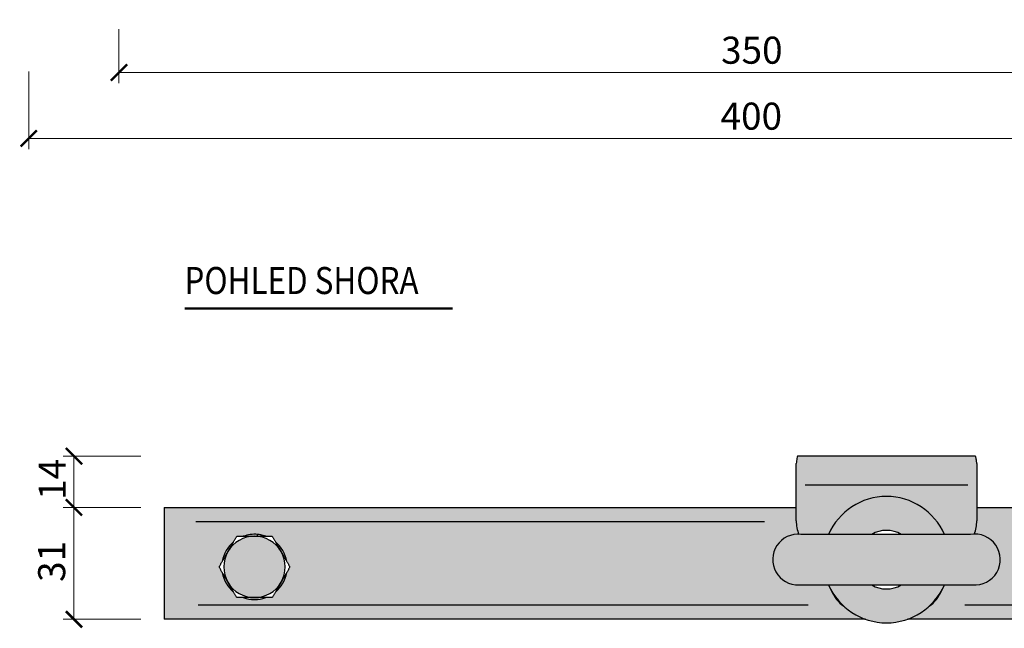
# Model space of a CAD drawing. Units: millimetres. Extents: x -25657 to -5903, y -19765 to -657.
# Drawn here: x -9387 to -9114, y -2801 to -2633 of the extents above; entities that cross this region are included whole.
import ezdxf

# ---------------------------------------------------------------- set-up
doc = ezdxf.new("R2010")
doc.units = ezdxf.units.MM
doc.header["$PDMODE"] = 3
doc.layers.add('TOPWET_DETIAL', color=7, linetype='Continuous', lineweight=13, true_color=0xfdb63a)
for name, color, linetype, lineweight in [('TOPWET_KOTY', 30, 'Continuous', 13), ('TOPWET_LANGUAGE_CZ', 140, 'Continuous', 13), ('TOPWET_PRVEK', 141, 'Continuous', 13), ('TOPWET_PRVEK_TLUSTOU', 142, 'Continuous', 30)]:
    doc.layers.add(name, color=color, linetype=linetype, lineweight=lineweight)
doc.styles.get("Standard").update_dxf_attribs({"font": 'simplex.shx', "width": 0.8})
doc.dimstyles.new('PŘESNÉ ISO-TW 1-3', dxfattribs={"dimscale": 3, "dimtxt": 2.5, "dimasz": 1.5, "dimexe": 1, "dimexo": 0, "dimgap": 0.75, "dimtad": 1, "dimdec": 4, "dimtxsty": 'Standard', "dimblk": 'ARCHTICK', "dimcen": 0.5, "dimclrd": 256, "dimclre": 256, "dimclrt": 256, "dimadec": 0, "dimazin": 0, "dimtfac": 1, "dimtdec": 4, "dimtmove": 1, "dimatfit": 3, "dimldrblk": 'DOT', "dimfxl": 1, "dimtzin": 0, "dimlwd": -1, "dimlwe": -1, "dimarcsym": 0})

# ---------------------------------------------------------------- blocks, each defined once
blk = doc.blocks.new('_ArchTick')
at = {"color": 0, "linetype": 'ByBlock', "const_width": 0.15}
blk.add_lwpolyline([(-0.5, -0.5), (0.5, 0.5)], dxfattribs=at)
blk = doc.blocks.new('*D217')
at = {"layer": 'Defpoints', "color": 0, "transparency": 16777216}
for p in [(-9359.21, -2635.44), (-9009.21, -2635.44), (-9009.21, -2647.43)]:
    blk.add_point(p, dxfattribs=at)
at = {"layer": 'TOPWET_KOTY', "transparency": 16777216}
for p, q in [((-9359.21, -2635.44), (-9359.21, -2650.43)), ((-9009.21, -2635.44), (-9009.21, -2650.43)), ((-9359.21, -2647.43), (-9009.21, -2647.43))]:
    blk.add_line(p, q, dxfattribs=at)
at = {"layer": 'TOPWET_KOTY', "transparency": 16777216, "xscale": 4.5, "yscale": 4.5, "zscale": 4.5, "rotation": 180}
blk.add_blockref('_ArchTick', (-9359.21, -2647.43), dxfattribs=at)
at = {"layer": 'TOPWET_KOTY', "transparency": 16777216, "xscale": 4.5, "yscale": 4.5, "zscale": 4.5}
blk.add_blockref('_ArchTick', (-9009.21, -2647.43), dxfattribs=at)
at = {"layer": 'TOPWET_KOTY', "transparency": 16777216, "insert": (-9192.48, -2637.51), "char_height": 7.5, "attachment_point": 1}
blk.add_mtext('350', dxfattribs=at)
blk = doc.blocks.new('_Dot')
at = {"color": 0, "linetype": 'ByBlock', "lineweight": -2}
blk.add_line((-0.5, 0), (-1, 0), dxfattribs=at)
at = {"color": 0, "linetype": 'ByBlock', "const_width": 0.5}
blk.add_lwpolyline([(-0.25, 0, 1), (0.25, 0, 1)], format="xyb", close=True, dxfattribs=at)
blk = doc.blocks.new('*D218')
at = {"layer": 'Defpoints', "color": 0, "transparency": 16777216}
for p in [(-9384.21, -2647.19), (-8984.21, -2647.19), (-8984.21, -2665.69)]:
    blk.add_point(p, dxfattribs=at)
at = {"layer": 'TOPWET_KOTY', "transparency": 16777216}
for p, q in [((-9384.21, -2647.19), (-9384.21, -2668.69)), ((-8984.21, -2647.19), (-8984.21, -2668.69)), ((-9384.21, -2665.69), (-8984.21, -2665.69))]:
    blk.add_line(p, q, dxfattribs=at)
at = {"layer": 'TOPWET_KOTY', "transparency": 16777216, "xscale": 4.5, "yscale": 4.5, "zscale": 4.5, "rotation": 180}
blk.add_blockref('_ArchTick', (-9384.21, -2665.69), dxfattribs=at)
at = {"layer": 'TOPWET_KOTY', "transparency": 16777216, "xscale": 4.5, "yscale": 4.5, "zscale": 4.5}
blk.add_blockref('_ArchTick', (-8984.21, -2665.69), dxfattribs=at)
at = {"layer": 'TOPWET_KOTY', "transparency": 16777216, "insert": (-9192.63, -2655.78), "char_height": 7.5, "attachment_point": 1}
blk.add_mtext('400', dxfattribs=at)
blk = doc.blocks.new('*D219')
at = {"layer": 'Defpoints', "color": 0, "transparency": 16777216}
for p in [(-9353.17, -2767.86), (-9371.67, -2798.86), (-9353.17, -2798.86)]:
    blk.add_point(p, dxfattribs=at)
at = {"layer": 'TOPWET_KOTY', "transparency": 16777216}
for p, q in [((-9353.17, -2767.86), (-9374.67, -2767.86)), ((-9371.67, -2767.86), (-9371.67, -2798.86)), ((-9353.17, -2798.86), (-9374.67, -2798.86))]:
    blk.add_line(p, q, dxfattribs=at)
at = {"layer": 'TOPWET_KOTY', "transparency": 16777216, "xscale": 4.5, "yscale": 4.5, "zscale": 4.5}
for p, rotation in [((-9371.67, -2767.86), 90), ((-9371.67, -2798.86), 270)]:
    blk.add_blockref('_ArchTick', p, dxfattribs=dict(at, rotation=rotation))
at = {"layer": 'TOPWET_KOTY', "transparency": 16777216, "insert": (-9381.59, -2788.5), "char_height": 7.5, "attachment_point": 1, "rotation": 90}
blk.add_mtext('31', dxfattribs=at)
blk = doc.blocks.new('*D220')
at = {"layer": 'Defpoints', "color": 0, "transparency": 16777216}
for p in [(-9371.67, -2753.69), (-9353.17, -2753.69), (-9353.17, -2767.86)]:
    blk.add_point(p, dxfattribs=at)
at = {"layer": 'TOPWET_KOTY', "transparency": 16777216}
for p, q in [((-9353.17, -2753.69), (-9374.67, -2753.69)), ((-9371.67, -2767.86), (-9371.67, -2753.69)), ((-9353.17, -2767.86), (-9374.67, -2767.86))]:
    blk.add_line(p, q, dxfattribs=at)
at = {"layer": 'TOPWET_KOTY', "transparency": 16777216, "xscale": 4.5, "yscale": 4.5, "zscale": 4.5}
for p, rotation in [((-9371.67, -2753.69), 90), ((-9371.67, -2767.86), 270)]:
    blk.add_blockref('_ArchTick', p, dxfattribs=dict(at, rotation=rotation))
at = {"layer": 'TOPWET_KOTY', "transparency": 16777216, "insert": (-9381.45, -2765.78), "char_height": 7.5, "attachment_point": 1, "rotation": 90}
blk.add_mtext('14', dxfattribs=at)

msp = doc.modelspace()

# ---------------------------------------------------------------- hatches: boundary and pattern name
at = {"layer": 'TOPWET_PRVEK', "ltscale": 40, "true_color": 0x999999}
h = msp.add_hatch(color=253, dxfattribs=at)
h.dxf.hatch_style = 1
edge = h.paths.add_edge_path()
edge.add_spline(control_points=[(-9174.39202, -2587.24276), (-9176.84576, -2585.8261), (-9179.2995, -2587.24276)], knot_values=[0, 0, 0, 0.993170717, 0.993170717, 0.993170717], weights=[1, 1.154700538, 1], degree=2, periodic=0)
edge.add_line((-9179.2995, -2587.24276), (-9179.2995, -2592.74289))
edge.add_spline(control_points=[(-9179.2995, -2592.74289), (-9176.84576, -2594.15955), (-9174.39202, -2592.74289)], knot_values=[0, 0, 0, 0.993170717, 0.993170717, 0.993170717], weights=[1, 1.154700538, 1], degree=2, periodic=0)
edge.add_line((-9174.39202, -2592.74289), (-9174.39202, -2587.24276))
edge = h.paths.add_edge_path()
edge.add_spline(control_points=[(-9179.2995, -2587.24276), (-9184.20697, -2585.8261), (-9189.11445, -2587.24276)], knot_values=[0, 0, 0, 0.993170717, 0.993170717, 0.993170717], weights=[1, 1.154700538, 1], degree=2, periodic=0)
edge.add_line((-9189.11445, -2587.24276), (-9189.11445, -2592.74289))
edge.add_spline(control_points=[(-9189.11445, -2592.74289), (-9184.20697, -2594.15955), (-9179.2995, -2592.74289)], knot_values=[0, 0, 0, 0.993170717, 0.993170717, 0.993170717], weights=[1, 1.154700538, 1], degree=2, periodic=0)
edge.add_line((-9179.2995, -2592.74289), (-9179.2995, -2587.24276))
edge = h.paths.add_edge_path()
edge.add_spline(control_points=[(-9189.11445, -2587.24276), (-9191.56819, -2585.8261), (-9194.02193, -2587.24276)], knot_values=[0, 0, 0, 0.993170717, 0.993170717, 0.993170717], weights=[1, 1.154700538, 1], degree=2, periodic=0)
edge.add_line((-9194.02193, -2587.24276), (-9194.02193, -2592.74289))
edge.add_spline(control_points=[(-9194.02193, -2592.74289), (-9191.56819, -2594.15955), (-9189.11445, -2592.74289)], knot_values=[0, 0, 0, 0.993170717, 0.993170717, 0.993170717], weights=[1, 1.154700538, 1], degree=2, periodic=0)
edge.add_line((-9189.11445, -2592.74289), (-9189.11445, -2587.24276))
edge = h.paths.add_edge_path()
edge.add_spline(control_points=[(-9170.35057, -2508.87811), (-9173.81467, -2506.87811), (-9177.27877, -2508.87811)], knot_values=[0, 0, 0, 1.402123366, 1.402123366, 1.402123366], weights=[1, 1.154700538, 1], degree=2, periodic=0)
edge.add_line((-9177.27877, -2508.87811), (-9177.27877, -2518.69528))
edge.add_spline(control_points=[(-9177.27877, -2518.69528), (-9173.81467, -2520.69528), (-9170.35057, -2518.69528)], knot_values=[0, 0, 0, 1.402123366, 1.402123366, 1.402123366], weights=[1, 1.154700538, 1], degree=2, periodic=0)
edge.add_line((-9170.35057, -2518.69528), (-9170.35057, -2508.87811))
edge = h.paths.add_edge_path()
edge.add_spline(control_points=[(-9177.27877, -2508.87811), (-9184.20697, -2506.87811), (-9191.13518, -2508.87811)], knot_values=[0, 0, 0, 1.402123366, 1.402123366, 1.402123366], weights=[1, 1.154700538, 1], degree=2, periodic=0)
edge.add_line((-9191.13518, -2508.87811), (-9191.13518, -2518.69528))
edge.add_spline(control_points=[(-9191.13518, -2518.69528), (-9184.20697, -2520.69528), (-9177.27877, -2518.69528)], knot_values=[0, 0, 0, 1.402123366, 1.402123366, 1.402123366], weights=[1, 1.154700538, 1], degree=2, periodic=0)
edge.add_line((-9177.27877, -2518.69528), (-9177.27877, -2508.87811))
edge = h.paths.add_edge_path()
edge.add_spline(control_points=[(-9191.13518, -2508.87811), (-9194.59928, -2506.87811), (-9198.06338, -2508.87811)], knot_values=[0, 0, 0, 1.402123366, 1.402123366, 1.402123366], weights=[1, 1.154700538, 1], degree=2, periodic=0)
edge.add_line((-9198.06338, -2508.87811), (-9198.06338, -2518.69528))
edge.add_spline(control_points=[(-9198.06338, -2518.69528), (-9194.59928, -2520.69528), (-9191.13518, -2518.69528)], knot_values=[0, 0, 0, 1.402123366, 1.402123366, 1.402123366], weights=[1, 1.154700538, 1], degree=2, periodic=0)
edge.add_line((-9191.13518, -2518.69528), (-9191.13518, -2508.87811))
edge = h.paths.add_edge_path()
edge.add_spline(control_points=[(-8999.39202, -2592.35191), (-9000.70697, -2591.59272), (-9001.84576, -2591.59272)], knot_values=[0, 0, 0, 0.497853261, 0.497853261, 0.497853261], weights=[1, 1.037954849, 1], degree=2, periodic=0)
edge.add_spline(control_points=[(-9001.84576, -2591.59272), (-9002.98454, -2591.59272), (-9004.2995, -2592.35191)], knot_values=[0.497853261, 0.497853261, 0.497853261, 0.995706522, 0.995706522, 0.995706522], weights=[1, 1.037954849, 1], degree=2, periodic=0)
edge.add_line((-9004.2995, -2592.35191), (-9004.2995, -2597.39272))
edge.add_line((-9004.2995, -2597.39272), (-8999.39202, -2597.39272))
edge.add_line((-8999.39202, -2597.39272), (-8999.39202, -2592.35191))
edge = h.paths.add_edge_path()
edge.add_spline(control_points=[(-9004.2995, -2592.35191), (-9006.92941, -2591.59272), (-9009.20697, -2591.59272)], knot_values=[0, 0, 0, 0.497853261, 0.497853261, 0.497853261], weights=[1, 1.037954849, 1], degree=2, periodic=0)
edge.add_spline(control_points=[(-9009.20697, -2591.59272), (-9011.48454, -2591.59272), (-9014.11445, -2592.35191)], knot_values=[0.497853261, 0.497853261, 0.497853261, 0.995706522, 0.995706522, 0.995706522], weights=[1, 1.037954849, 1], degree=2, periodic=0)
edge.add_line((-9014.11445, -2592.35191), (-9014.11445, -2597.39272))
edge.add_line((-9014.11445, -2597.39272), (-9004.2995, -2597.39272))
edge.add_line((-9004.2995, -2597.39272), (-9004.2995, -2592.35191))
edge = h.paths.add_edge_path()
edge.add_spline(control_points=[(-9014.11445, -2592.35191), (-9015.42941, -2591.59272), (-9016.56819, -2591.59272)], knot_values=[0, 0, 0, 0.497853261, 0.497853261, 0.497853261], weights=[1, 1.037954849, 1], degree=2, periodic=0)
edge.add_spline(control_points=[(-9016.56819, -2591.59272), (-9017.70697, -2591.59272), (-9019.02193, -2592.35191)], knot_values=[0.497853261, 0.497853261, 0.497853261, 0.995706522, 0.995706522, 0.995706522], weights=[1, 1.037954849, 1], degree=2, periodic=0)
edge.add_line((-9019.02193, -2592.35191), (-9019.02193, -2597.39272))
edge.add_line((-9019.02193, -2597.39272), (-9014.11445, -2597.39272))
edge.add_line((-9014.11445, -2597.39272), (-9014.11445, -2592.35191))
edge = h.paths.add_edge_path()
edge.add_spline(control_points=[(-9364.11445, -2592.35191), (-9365.42941, -2591.59272), (-9366.56819, -2591.59272)], knot_values=[0, 0, 0, 0.497853261, 0.497853261, 0.497853261], weights=[1, 1.037954849, 1], degree=2, periodic=0)
edge.add_spline(control_points=[(-9366.56819, -2591.59272), (-9367.70697, -2591.59272), (-9369.02193, -2592.35191)], knot_values=[0.497853261, 0.497853261, 0.497853261, 0.995706522, 0.995706522, 0.995706522], weights=[1, 1.037954849, 1], degree=2, periodic=0)
edge.add_line((-9369.02193, -2592.35191), (-9369.02193, -2597.39272))
edge.add_line((-9369.02193, -2597.39272), (-9364.11445, -2597.39272))
edge.add_line((-9364.11445, -2597.39272), (-9364.11445, -2592.35191))
edge = h.paths.add_edge_path()
edge.add_spline(control_points=[(-9354.2995, -2592.35191), (-9356.92941, -2591.59272), (-9359.20697, -2591.59272)], knot_values=[0, 0, 0, 0.497853261, 0.497853261, 0.497853261], weights=[1, 1.037954849, 1], degree=2, periodic=0)
edge.add_spline(control_points=[(-9359.20697, -2591.59272), (-9361.48454, -2591.59272), (-9364.11445, -2592.35191)], knot_values=[0.497853261, 0.497853261, 0.497853261, 0.995706522, 0.995706522, 0.995706522], weights=[1, 1.037954849, 1], degree=2, periodic=0)
edge.add_line((-9364.11445, -2592.35191), (-9364.11445, -2597.39272))
edge.add_line((-9364.11445, -2597.39272), (-9354.2995, -2597.39272))
edge.add_line((-9354.2995, -2597.39272), (-9354.2995, -2592.35191))
edge = h.paths.add_edge_path()
edge.add_spline(control_points=[(-9349.39202, -2592.35191), (-9350.70697, -2591.59272), (-9351.84576, -2591.59272)], knot_values=[0, 0, 0, 0.497853261, 0.497853261, 0.497853261], weights=[1, 1.037954849, 1], degree=2, periodic=0)
edge.add_spline(control_points=[(-9351.84576, -2591.59272), (-9352.98454, -2591.59272), (-9354.2995, -2592.35191)], knot_values=[0.497853261, 0.497853261, 0.497853261, 0.995706522, 0.995706522, 0.995706522], weights=[1, 1.037954849, 1], degree=2, periodic=0)
edge.add_line((-9354.2995, -2592.35191), (-9354.2995, -2597.39272))
edge.add_line((-9354.2995, -2597.39272), (-9349.39202, -2597.39272))
edge.add_line((-9349.39202, -2597.39272), (-9349.39202, -2592.35191))
h.paths.add_polyline_path([(-8964.31183, -2778.10773, 0.267949192), (-8971.67305, -2773.85773, 0.267949192), (-8979.03426, -2778.10773, 0.267949192), (-8979.03426, -2786.60773, 0.267949192), (-8971.67305, -2790.85773, 0.267949192), (-8964.31183, -2786.60773, 0.267949192)])
h.paths.add_polyline_path([(-9314.31183, -2780.10773, 0.267949192), (-9321.67305, -2775.85773, 0.267949192), (-9329.03426, -2780.10773, 0.267949192), (-9329.03426, -2788.60773, 0.267949192), (-9321.67305, -2792.85773, 0.267949192), (-9314.31183, -2788.60773, 0.267949192)])
h.paths.add_polyline_path([(-9177.41247, -2520.2867), (-9191.00147, -2520.2867), (-9191.00147, -2525.9867), (-9177.41247, -2525.9867)])
h.paths.add_polyline_path([(-9176.20697, -2520.2867), (-9177.41247, -2520.2867), (-9177.41247, -2525.9867), (-9176.20697, -2525.9867)])
h.paths.add_polyline_path([(-9176.20697, -2525.9867), (-9177.41247, -2525.9867), (-9177.41247, -2526.4867), (-9176.70697, -2526.4867)])
h.paths.add_polyline_path([(-9177.41247, -2525.9867), (-9191.00147, -2525.9867), (-9191.00147, -2526.4867), (-9177.41247, -2526.4867)])
h.paths.add_polyline_path([(-9191.00147, -2520.2867), (-9192.20697, -2520.2867), (-9192.20697, -2525.9867), (-9191.00147, -2525.9867)])
h.paths.add_polyline_path([(-9191.00147, -2525.9867), (-9192.20697, -2525.9867), (-9191.70697, -2526.4867), (-9191.00147, -2526.4867)])
h.paths.add_polyline_path([(-9186.9277, -2503.7867), (-9197.28717, -2503.7867), (-9197.90697, -2503.7867), (-9197.90697, -2507.2867), (-9184.90697, -2507.2867)])
h.paths.add_polyline_path([(-9170.50697, -2503.7867), (-9171.12678, -2503.7867), (-9185.5277, -2503.7867), (-9183.50697, -2507.2867), (-9170.50697, -2507.2867)])
h.paths.add_polyline_path([(-9185.5277, -2503.7867), (-9186.9277, -2503.7867), (-9184.90697, -2507.2867), (-9183.50697, -2507.2867)])
h.paths.add_polyline_path([(-9175.15697, -2593.99282), (-9185.03715, -2593.99282), (-9183.76697, -2596.19282), (-9178.20697, -2596.19282), (-9175.15697, -2596.19282)])
h.paths.add_polyline_path([(-9185.03715, -2593.99282), (-9185.91715, -2593.99282), (-9184.99338, -2595.59282), (-9184.20697, -2595.59282), (-9184.11338, -2595.59282)], flags=17)
edge = h.paths.add_edge_path()
edge.add_spline(control_points=[(-9184.11309, -2595.59333), (-9184.16003, -2595.59282), (-9184.20695, -2595.59282)], knot_values=[0.505920647, 0.505920647, 0.505920647, 0.51659611, 0.51659611, 0.51659611], weights=[1.003995266, 1.002040272, 1.000000995], degree=2, periodic=0)
edge.add_spline(control_points=[(-9184.20695, -2595.59282), (-9184.20696, -2595.59282), (-9184.20697, -2595.59282)], knot_values=[0.51659611, 0.51659611, 0.51659611, 0.516598715, 0.516598715, 0.516598715], weights=[1.000000995, 1.000000498, 1], degree=2, periodic=0)
edge.add_line((-9184.20696, -2595.59282), (-9184.20697, -2595.59282))
edge.add_line((-9184.20697, -2595.59282), (-9184.99338, -2595.59282))
edge.add_line((-9184.99338, -2595.59282), (-9185.91715, -2593.99282))
edge.add_line((-9185.91715, -2593.99282), (-9193.25697, -2593.99282))
edge.add_line((-9193.25697, -2593.99282), (-9193.25697, -2596.19282))
edge.add_line((-9193.25697, -2596.19282), (-9190.20697, -2596.19282))
edge.add_line((-9190.20697, -2596.19282), (-9183.76697, -2596.19282))
edge.add_line((-9183.76697, -2596.19282), (-9184.11309, -2595.59333))
h.paths.add_polyline_path([(-9185.91715, -2593.99282), (-9193.25697, -2593.99282), (-9193.25697, -2596.19282), (-9190.20697, -2596.19282), (-9184.64697, -2596.19282)], flags=17)
h.paths.add_polyline_path([(-9168.20697, -2596.19282), (-9178.20697, -2596.19282), (-9190.20697, -2596.19282), (-9200.20697, -2596.19282), (-9200.20697, -2600.19282), (-9196.52659, -2600.19282), (-9190.20697, -2600.19282), (-9178.20697, -2600.19282), (-9171.88736, -2600.19282), (-9168.20697, -2600.19282)])
h.paths.add_polyline_path([(-9198.01357, -2499.7867), (-9200.82054, -2499.7867), (-9207.68343, -2499.7867), (-9209.20697, -2499.7867), (-9209.20697, -2503.7867), (-9207.68343, -2503.7867), (-9198.01357, -2503.7867)])
h.paths.add_polyline_path([(-9170.40038, -2499.7867), (-9198.01357, -2499.7867), (-9198.01357, -2503.7867), (-9197.28717, -2503.7867), (-9171.12678, -2503.7867), (-9170.40038, -2503.7867)])
h.paths.add_polyline_path([(-9159.20697, -2499.7867), (-9160.73052, -2499.7867), (-9167.59341, -2499.7867), (-9170.40038, -2499.7867), (-9170.40038, -2503.7867), (-9160.73052, -2503.7867), (-9159.20697, -2503.7867)])
h.paths.add_polyline_path([(-9192.3214, -2484.79173), (-9176.09255, -2484.79173), (-9168.15043, -2486.7867), (-9200.26352, -2486.7867)])
at = {"layer": 'TOPWET_PRVEK', "ltscale": 40, "true_color": 0xcccccc}
h = msp.add_hatch(color=254, dxfattribs=at)
h.dxf.hatch_style = 1
h.paths.add_polyline_path([(-8946.67305, -2771.85773), (-8946.67305, -2767.85773), (-9121.67305, -2767.85773), (-9121.67305, -2771.56647, -0.094445427), (-9122.37408, -2775.24468, -1.054110014), (-9122.84095, -2789.33742), (-9130.63403, -2789.33742, -0.025938217), (-9131.44505, -2790.96053, -0.138987646), (-9134.83933, -2795.22979, -0.101955533), (-9140.8999, -2798.85773), (-8946.67305, -2798.85773), (-8946.67305, -2794.85773)])
edge = h.paths.add_edge_path(flags=16)
edge.add_spline(control_points=[(-8981.488, -2782.35773), (-8981.01959, -2781.54642), (-8980.58769, -2780.79834)], knot_values=[0, 0, 0, 0.17311447, 0.17311447, 0.17311447], weights=[1, 1.013197731, 1.017217183], degree=2, periodic=0)
edge.add_arc((-8971.67305, -2782.35773), 9.05, 129.9220635, 170.0779365, ccw=False)
edge.add_spline(control_points=[(-8977.48084, -2775.41712), (-8977.04894, -2774.66904), (-8976.58053, -2773.85773)], knot_values=[0.822592052, 0.822592052, 0.822592052, 0.995706522, 0.995706522, 0.995706522], weights=[1.017217183, 1.013197731, 1], degree=2, periodic=0)
edge.add_spline(control_points=[(-8976.58053, -2773.85773), (-8975.6437, -2773.85773), (-8974.7799, -2773.85773)], knot_values=[0, 0, 0, 0.17311447, 0.17311447, 0.17311447], weights=[1, 1.013197731, 1.017217183], degree=2, periodic=0)
edge.add_arc((-8971.67305, -2782.35773), 9.05, 84.7367699, 110.0779365, ccw=False)
edge.add_arc((-8971.67305, -2782.35773), 9.05, 79.1073703, 84.7367699, ccw=False)
edge.add_arc((-8971.67305, -2782.35773), 9.05, 69.9220635, 79.1073703, ccw=False)
edge.add_spline(control_points=[(-8968.5662, -2773.85773), (-8967.70239, -2773.85773), (-8966.76557, -2773.85773)], knot_values=[0.822592052, 0.822592052, 0.822592052, 0.995706522, 0.995706522, 0.995706522], weights=[1.017217183, 1.013197731, 1], degree=2, periodic=0)
edge.add_spline(control_points=[(-8966.76557, -2773.85773), (-8966.29716, -2774.66904), (-8965.86526, -2775.41712)], knot_values=[0, 0, 0, 0.17311447, 0.17311447, 0.17311447], weights=[1, 1.013197731, 1.017217183], degree=2, periodic=0)
edge.add_arc((-8971.67305, -2782.35773), 9.05, 9.9220635, 50.0779365, ccw=False)
edge.add_spline(control_points=[(-8962.75841, -2780.79834), (-8962.3265, -2781.54642), (-8961.85809, -2782.35773)], knot_values=[0.822592052, 0.822592052, 0.822592052, 0.995706522, 0.995706522, 0.995706522], weights=[1.017217183, 1.013197731, 1], degree=2, periodic=0)
edge.add_spline(control_points=[(-8961.85809, -2782.35773), (-8962.3265, -2783.16904), (-8962.75841, -2783.91712)], knot_values=[0, 0, 0, 0.17311447, 0.17311447, 0.17311447], weights=[1, 1.013197731, 1.017217183], degree=2, periodic=0)
edge.add_arc((-8971.67305, -2782.35773), 9.05, 309.9220635, 350.0779365, ccw=False)
edge.add_spline(control_points=[(-8965.86526, -2789.29834), (-8966.29716, -2790.04642), (-8966.76557, -2790.85773)], knot_values=[0.822592052, 0.822592052, 0.822592052, 0.995706522, 0.995706522, 0.995706522], weights=[1.017217183, 1.013197731, 1], degree=2, periodic=0)
edge.add_spline(control_points=[(-8966.76557, -2790.85773), (-8967.70239, -2790.85773), (-8968.5662, -2790.85773)], knot_values=[0, 0, 0, 0.17311447, 0.17311447, 0.17311447], weights=[1, 1.013197731, 1.017217183], degree=2, periodic=0)
edge.add_arc((-8971.67305, -2782.35773), 9.05, 249.9220635, 290.0779365, ccw=False)
edge.add_spline(control_points=[(-8974.7799, -2790.85773), (-8975.6437, -2790.85773), (-8976.58053, -2790.85773)], knot_values=[0.822592052, 0.822592052, 0.822592052, 0.995706522, 0.995706522, 0.995706522], weights=[1.017217183, 1.013197731, 1], degree=2, periodic=0)
edge.add_spline(control_points=[(-8976.58053, -2790.85773), (-8977.04894, -2790.04642), (-8977.48084, -2789.29834)], knot_values=[0, 0, 0, 0.17311447, 0.17311447, 0.17311447], weights=[1, 1.013197731, 1.017217183], degree=2, periodic=0)
edge.add_arc((-8971.67305, -2782.35773), 9.05, 189.9220635, 230.0779365, ccw=False)
edge.add_spline(control_points=[(-8980.58769, -2783.91712), (-8981.01959, -2783.16904), (-8981.488, -2782.35773)], knot_values=[0.822592052, 0.822592052, 0.822592052, 0.995706522, 0.995706522, 0.995706522], weights=[1.017217183, 1.013197731, 1], degree=2, periodic=0)
edge = h.paths.add_edge_path()
edge.add_line((-9121.67305, -2761.68804), (-9121.67305, -2755.71958))
edge.add_spline(control_points=[(-9121.67305, -2755.71958), (-9121.70896, -2755.37269), (-9121.74479, -2755.06459), (-9121.84029, -2754.36008), (-9121.89949, -2754.04403), (-9121.98883, -2753.77385), (-9122.01853, -2753.71819), (-9122.05716, -2753.69114), (-9122.06603, -2753.68804), (-9122.07491, -2753.68804)], knot_values=[0, 0, 0, 0, 0.156655161, 0.156655161, 0.416601696, 0.416601696, 0.546363631, 0.546363631, 0.585097438, 0.585097438, 0.585097438, 0.585097438], degree=3, periodic=0)
edge.add_line((-9122.07491, -2753.68804), (-9171.27119, -2753.68804))
edge.add_spline(control_points=[(-9171.27119, -2753.68804), (-9171.28621, -2753.68804), (-9171.30124, -2753.69694), (-9171.37587, -2753.78535), (-9171.43507, -2753.99512), (-9171.52441, -2754.50601), (-9171.55411, -2754.70792), (-9171.6136, -2755.17142), (-9171.6433, -2755.43224), (-9171.67305, -2755.71958)], knot_values=[0.091049566, 0.091049566, 0.091049566, 0.091049566, 0.156655161, 0.156655161, 0.416601696, 0.416601696, 0.546363631, 0.546363631, 0.67612545, 0.67612545, 0.67612545, 0.67612545], degree=3, periodic=0)
edge.add_line((-9171.67305, -2755.71958), (-9171.67305, -2761.68804))
edge.add_line((-9171.67305, -2761.68804), (-9171.67305, -2771.56647))
edge.add_arc((-9161.67305, -2771.56647), 10, 180, 201.9152334)
edge.add_arc((-9171.15572, -2782.3183), 7.02249, 83.7600111, 88.3247058, ccw=False)
edge.add_line((-9170.39243, -2775.33742), (-9162.71206, -2775.33742))
edge.add_arc((-9146.67305, -2782.33742), 17.5, 23.5781785, 156.4218215, ccw=False)
edge.add_line((-9130.63403, -2775.33742), (-9123.38481, -2775.33742))
edge.add_arc((-9122.23602, -2782.30336), 7.06003, 91.1204727, 99.3646527, ccw=False)
edge.add_arc((-9131.67305, -2771.56647), 10, 338.4187184, 360)
edge.add_line((-9121.67305, -2771.56647), (-9121.67305, -2761.68804))
h.paths.add_polyline_path([(-9123.38481, -2775.33742), (-9170.39243, -2775.33742, 1.072511373), (-9170.93818, -2789.33742), (-9137.9349, -2789.33742), (-9122.84095, -2789.33742, 1.133080788)])
at = {"layer": 'TOPWET_PRVEK', "ltscale": 40, "true_color": 0x999999}
h = msp.add_hatch(color=253, dxfattribs=at)
h.dxf.hatch_style = 1
h.paths.add_polyline_path([(-9150.77718, -2789.33742), (-9162.71206, -2789.33742, 0.654653671), (-9130.63403, -2789.33742), (-9137.9349, -2789.33742), (-9142.56892, -2789.33742, -0.271537438)])
h.paths.add_polyline_path([(-9130.63403, -2775.33742, 0.654653671), (-9162.71206, -2775.33742), (-9150.77718, -2775.33742, -0.271537438), (-9142.56892, -2775.33742)])
at = {"layer": 'TOPWET_PRVEK', "ltscale": 40, "true_color": 0xcccccc}
h = msp.add_hatch(color=254, dxfattribs=at)
h.dxf.hatch_style = 1
h.paths.add_polyline_path([(-9152.44619, -2798.85773, -0.101955533), (-9158.50676, -2795.22979, -0.138987646), (-9161.90105, -2790.96053, -0.025938217), (-9162.71206, -2789.33742), (-9170.93818, -2789.33742, -1.030574019), (-9170.95042, -2775.29881, -0.095915768), (-9171.67305, -2771.56647), (-9171.67305, -2767.85773), (-9346.67305, -2767.85773), (-9346.67305, -2771.85773), (-9346.67305, -2794.85773), (-9346.67305, -2798.85773)])
edge = h.paths.add_edge_path(flags=16)
edge.add_spline(control_points=[(-9311.85809, -2784.35773), (-9312.3265, -2785.16904), (-9312.75841, -2785.91712)], knot_values=[0, 0, 0, 0.17311447, 0.17311447, 0.17311447], weights=[1, 1.013197731, 1.017217183], degree=2, periodic=0)
edge.add_arc((-9321.67305, -2784.35773), 9.05, 309.9220635, 350.0779365, ccw=False)
edge.add_spline(control_points=[(-9315.86526, -2791.29834), (-9316.29716, -2792.04642), (-9316.76557, -2792.85773)], knot_values=[0.822592052, 0.822592052, 0.822592052, 0.995706522, 0.995706522, 0.995706522], weights=[1.017217183, 1.013197731, 1], degree=2, periodic=0)
edge.add_spline(control_points=[(-9316.76557, -2792.85773), (-9317.70239, -2792.85773), (-9318.5662, -2792.85773)], knot_values=[0, 0, 0, 0.17311447, 0.17311447, 0.17311447], weights=[1, 1.013197731, 1.017217183], degree=2, periodic=0)
edge.add_arc((-9321.67305, -2784.35773), 9.05, 249.9220635, 290.0779365, ccw=False)
edge.add_spline(control_points=[(-9324.7799, -2792.85773), (-9325.6437, -2792.85773), (-9326.58053, -2792.85773)], knot_values=[0.822592052, 0.822592052, 0.822592052, 0.995706522, 0.995706522, 0.995706522], weights=[1.017217183, 1.013197731, 1], degree=2, periodic=0)
edge.add_spline(control_points=[(-9326.58053, -2792.85773), (-9327.04894, -2792.04642), (-9327.48084, -2791.29834)], knot_values=[0, 0, 0, 0.17311447, 0.17311447, 0.17311447], weights=[1, 1.013197731, 1.017217183], degree=2, periodic=0)
edge.add_arc((-9321.67305, -2784.35773), 9.05, 189.9220635, 230.0779365, ccw=False)
edge.add_spline(control_points=[(-9330.58769, -2785.91712), (-9331.01959, -2785.16904), (-9331.488, -2784.35773)], knot_values=[0.822592052, 0.822592052, 0.822592052, 0.995706522, 0.995706522, 0.995706522], weights=[1.017217183, 1.013197731, 1], degree=2, periodic=0)
edge.add_spline(control_points=[(-9331.488, -2784.35773), (-9331.01959, -2783.54642), (-9330.58769, -2782.79834)], knot_values=[0, 0, 0, 0.17311447, 0.17311447, 0.17311447], weights=[1, 1.013197731, 1.017217183], degree=2, periodic=0)
edge.add_arc((-9321.67305, -2784.35773), 9.05, 129.9220635, 170.0779365, ccw=False)
edge.add_spline(control_points=[(-9327.48084, -2777.41712), (-9327.04894, -2776.66904), (-9326.58053, -2775.85773)], knot_values=[0.822592052, 0.822592052, 0.822592052, 0.995706522, 0.995706522, 0.995706522], weights=[1.017217183, 1.013197731, 1], degree=2, periodic=0)
edge.add_spline(control_points=[(-9326.58053, -2775.85773), (-9325.6437, -2775.85773), (-9324.7799, -2775.85773)], knot_values=[0, 0, 0, 0.17311447, 0.17311447, 0.17311447], weights=[1, 1.013197731, 1.017217183], degree=2, periodic=0)
edge.add_arc((-9321.67305, -2784.35773), 9.05, 84.7367699, 110.0779365, ccw=False)
edge.add_arc((-9321.67305, -2784.35773), 9.05, 79.1073703, 84.7367699, ccw=False)
edge.add_arc((-9321.67305, -2784.35773), 9.05, 69.9220635, 79.1073703, ccw=False)
edge.add_spline(control_points=[(-9318.5662, -2775.85773), (-9317.70239, -2775.85773), (-9316.76557, -2775.85773)], knot_values=[0.822592052, 0.822592052, 0.822592052, 0.995706522, 0.995706522, 0.995706522], weights=[1.017217183, 1.013197731, 1], degree=2, periodic=0)
edge.add_spline(control_points=[(-9316.76557, -2775.85773), (-9316.29716, -2776.66904), (-9315.86526, -2777.41712)], knot_values=[0, 0, 0, 0.17311447, 0.17311447, 0.17311447], weights=[1, 1.013197731, 1.017217183], degree=2, periodic=0)
edge.add_arc((-9321.67305, -2784.35773), 9.05, 9.9220635, 50.0779365, ccw=False)
edge.add_spline(control_points=[(-9312.75841, -2782.79834), (-9312.3265, -2783.54642), (-9311.85809, -2784.35773)], knot_values=[0.822592052, 0.822592052, 0.822592052, 0.995706522, 0.995706522, 0.995706522], weights=[1.017217183, 1.013197731, 1], degree=2, periodic=0)
at = {"layer": 'TOPWET_PRVEK', "ltscale": 40}
h = msp.add_hatch(color=256, dxfattribs=at)
h.dxf.hatch_style = 1
edge = h.paths.add_edge_path()
edge.add_arc((-9321.67305, -2784.35773), 9.05, 84.7367699, 110.0779365)
edge.add_spline(control_points=[(-9324.7799, -2775.85773), (-9323.17779, -2775.85773), (-9321.67305, -2775.85773)], knot_values=[0.17311447, 0.17311447, 0.17311447, 0.497853261, 0.497853261, 0.497853261], weights=[1.017217183, 1.024757118, 1], degree=2, periodic=0)
edge.add_spline(control_points=[(-9321.67305, -2775.85773), (-9321.25895, -2775.85773), (-9320.84288, -2775.85773)], knot_values=[0.497853261, 0.497853261, 0.497853261, 0.585645055, 0.585645055, 0.585645055], weights=[1, 1.006692985, 1.011025478], degree=2, periodic=0)
edge.add_line((-9320.84288, -2775.85773), (-9320.84288, -2775.34589))
edge = h.paths.add_edge_path()
edge.add_arc((-9321.67305, -2784.35773), 9.05, 79.1073703, 84.7367699)
edge.add_line((-9320.84288, -2775.34589), (-9320.84288, -2775.85773))
edge.add_spline(control_points=[(-9320.84288, -2775.85773), (-9320.4062, -2775.85773), (-9319.96288, -2775.85773)], knot_values=[0.585645055, 0.585645055, 0.585645055, 0.67860178, 0.67860178, 0.67860178], weights=[1.011025478, 1.015612859, 1.017553836], degree=2, periodic=0)
edge.add_line((-9319.96288, -2775.85773), (-9319.96288, -2775.47079))
edge = h.paths.add_edge_path()
edge.add_line((-9319.96288, -2775.47079), (-9319.96288, -2775.85773))
edge.add_spline(control_points=[(-9319.96288, -2775.85773), (-9319.2795, -2775.85773), (-9318.5662, -2775.85773)], knot_values=[0.67860178, 0.67860178, 0.67860178, 0.822592052, 0.822592052, 0.822592052], weights=[1.017553836, 1.020560415, 1.017217183], degree=2, periodic=0)
edge.add_arc((-9321.67305, -2784.35773), 9.05, 69.9220635, 79.1073703)
edge = h.paths.add_edge_path()
edge.add_spline(control_points=[(-9315.86526, -2777.41712), (-9315.06421, -2778.80457), (-9314.31185, -2780.1077)], knot_values=[0.17311447, 0.17311447, 0.17311447, 0.497849681, 0.497849681, 0.497849681], weights=[1.017217183, 1.024757035, 1.000000546], degree=2, periodic=0)
edge.add_spline(control_points=[(-9314.31185, -2780.1077), (-9314.31184, -2780.10772), (-9314.31183, -2780.10773)], knot_values=[0.497849681, 0.497849681, 0.497849681, 0.497853261, 0.497853261, 0.497853261], weights=[1.000000546, 1.000000273, 1], degree=2, periodic=0)
edge.add_spline(control_points=[(-9314.31183, -2780.10773), (-9313.55946, -2781.41088), (-9312.75841, -2782.79834)], knot_values=[0.497853261, 0.497853261, 0.497853261, 0.822592052, 0.822592052, 0.822592052], weights=[1, 1.024757118, 1.017217183], degree=2, periodic=0)
edge.add_arc((-9321.67305, -2784.35773), 9.05, 9.9220635, 50.0779365)
edge = h.paths.add_edge_path()
edge.add_spline(control_points=[(-9312.75841, -2785.91712), (-9313.55946, -2787.30459), (-9314.31183, -2788.60773)], knot_values=[0.17311447, 0.17311447, 0.17311447, 0.497853261, 0.497853261, 0.497853261], weights=[1.017217183, 1.024757118, 1], degree=2, periodic=0)
edge.add_spline(control_points=[(-9314.31183, -2788.60773), (-9315.0642, -2789.91088), (-9315.86526, -2791.29834)], knot_values=[0.497853261, 0.497853261, 0.497853261, 0.822592052, 0.822592052, 0.822592052], weights=[1, 1.024757118, 1.017217183], degree=2, periodic=0)
edge.add_arc((-9321.67305, -2784.35773), 9.05, 309.9220635, 350.0779365)
edge = h.paths.add_edge_path()
edge.add_spline(control_points=[(-9318.5662, -2792.85773), (-9320.16831, -2792.85773), (-9321.67305, -2792.85773)], knot_values=[0.17311447, 0.17311447, 0.17311447, 0.497853261, 0.497853261, 0.497853261], weights=[1.017217183, 1.024757118, 1], degree=2, periodic=0)
edge.add_spline(control_points=[(-9321.67305, -2792.85773), (-9323.17779, -2792.85773), (-9324.7799, -2792.85773)], knot_values=[0.497853261, 0.497853261, 0.497853261, 0.822592052, 0.822592052, 0.822592052], weights=[1, 1.024757118, 1.017217183], degree=2, periodic=0)
edge.add_arc((-9321.67305, -2784.35773), 9.05, 249.9220635, 290.0779365)
edge = h.paths.add_edge_path(flags=17)
edge.add_spline(control_points=[(-9329.03426, -2788.60773), (-9329.78663, -2787.30459), (-9330.58769, -2785.91712)], knot_values=[0.497853261, 0.497853261, 0.497853261, 0.822592052, 0.822592052, 0.822592052], weights=[1, 1.024757118, 1.017217183], degree=2, periodic=0)
edge.add_arc((-9321.67305, -2784.35773), 9.05, 189.9220635, 230.0779365)
edge.add_spline(control_points=[(-9327.48084, -2791.29834), (-9328.28189, -2789.91088), (-9329.03426, -2788.60773)], knot_values=[0.17311447, 0.17311447, 0.17311447, 0.497853261, 0.497853261, 0.497853261], weights=[1.017217183, 1.024757118, 1], degree=2, periodic=0)
edge = h.paths.add_edge_path(flags=17)
edge.add_spline(control_points=[(-9329.03426, -2780.10773), (-9328.28189, -2778.80459), (-9327.48084, -2777.41712)], knot_values=[0.497853261, 0.497853261, 0.497853261, 0.822592052, 0.822592052, 0.822592052], weights=[1, 1.024757118, 1.017217183], degree=2, periodic=0)
edge.add_arc((-9321.67305, -2784.35773), 9.05, 129.9220635, 170.0779365)
edge.add_spline(control_points=[(-9330.58769, -2782.79834), (-9329.78663, -2781.41088), (-9329.03426, -2780.10773)], knot_values=[0.17311447, 0.17311447, 0.17311447, 0.497853261, 0.497853261, 0.497853261], weights=[1.017217183, 1.024757118, 1], degree=2, periodic=0)

# ---------------------------------------------------------------- linework, layer by layer
at = {"layer": 'TOPWET_DETIAL', "lineweight": 50, "ltscale": 40}
msp.add_line((-9340.93318, -2712.82359), (-9266.87755, -2712.82359), dxfattribs=at)
at = {"layer": 'TOPWET_PRVEK_TLUSTOU', "ltscale": 40}
for p, q in [((-9122.07491, -2753.68804), (-9171.27119, -2753.68804)), ((-9171.67305, -2761.68804), (-9171.67305, -2755.71958)), ((-9121.67305, -2755.71958), (-9121.67305, -2761.68804)), ((-9171.67305, -2771.56647), (-9171.67305, -2761.68804)), ((-9124.17305, -2761.68804), (-9169.17305, -2761.68804)), ((-9121.67305, -2761.68804), (-9121.67305, -2771.56647)), ((-9346.67305, -2767.85773), (-9171.67305, -2767.85773)), ((-9346.67305, -2767.85773), (-9346.67305, -2771.85773)), ((-9121.67305, -2767.85773), (-8946.67305, -2767.85773)), ((-9346.67305, -2771.85773), (-9346.67305, -2794.85773)), ((-9180.41902, -2771.85773), (-9337.92284, -2771.85773)), ((-9320.84288, -2775.85773), (-9320.84288, -2775.34589)), ((-9319.96288, -2775.47079), (-9319.96288, -2775.85773)), ((-9123.38481, -2775.33742), (-9170.39243, -2775.33742)), ((-9170.93818, -2789.33742), (-9137.9349, -2789.33742)), ((-9137.9349, -2789.33742), (-9122.84095, -2789.33742)), ((-9346.67305, -2794.85773), (-9346.67305, -2798.85773)), ((-9337.28903, -2794.85773), (-9168.37668, -2794.85773)), ((-9124.96942, -2794.85773), (-8956.05707, -2794.85773)), ((-9152.44619, -2798.85773), (-9346.67305, -2798.85773)), ((-8946.67305, -2798.85773), (-9140.8999, -2798.85773))]:
    msp.add_line(p, q, dxfattribs=at)
for centre, radius, start, end in [((-9146.67305, -2782.33742), 17.5, 23.5781785, 156.4218215), ((-9161.67305, -2771.56647), 10, 180, 202.1538477), ((-9131.67305, -2771.56647), 10, 338.4187184, 0), ((-9321.67305, -2784.35773), 9.05, 84.7367699, 110.0779365), ((-9321.67305, -2784.35773), 9.05, 79.1073703, 84.7367699), ((-9321.67305, -2784.35773), 9.05, 69.9220635, 79.1073703), ((-9171.15572, -2782.3183), 7.02249, 83.7600111, 271.7752176), ((-9146.67305, -2782.33742), 8.11443, 59.6167066, 120.3832934), ((-9122.23602, -2782.30336), 7.06003, 265.0846545, 99.3646527), ((-9321.67305, -2784.35773), 9.05, 129.9220635, 170.0779365), ((-9321.67305, -2784.35773), 8.5, 90, 150), ((-9321.67305, -2784.35773), 8.5, 30, 90), ((-9321.67305, -2784.35773), 9.05, 9.9220635, 50.0779365), ((-9321.67305, -2784.35773), 8.5, 150, 210), ((-9321.67305, -2784.35773), 8.5, 330, 30), ((-9321.67305, -2784.35773), 9.05, 189.9220635, 230.0779365), ((-9321.67305, -2784.35773), 9.05, 309.9220635, 350.0779365), ((-9321.67305, -2784.35773), 8.5, 210, 270), ((-9321.67305, -2784.35773), 8.5, 270, 330), ((-9146.67305, -2782.33742), 17.5, 203.5781785, 336.4218215), ((-9152.67305, -2787.10773), 10, 202.6611137, 234.3119693), ((-9146.67305, -2782.33742), 8.11443, 239.6167066, 300.3832934), ((-9140.67305, -2787.10773), 10, 305.6880307, 337.3388863), ((-9321.67305, -2784.35773), 9.05, 249.9220635, 290.0779365)]:
    msp.add_arc(centre, radius, start, end, dxfattribs=at)
for points, knots in [([(-9171.27119, -2753.68804), (-9171.28621, -2753.68804), (-9171.30124, -2753.69694), (-9171.37587, -2753.78535), (-9171.43507, -2753.99512), (-9171.52441, -2754.50601), (-9171.55411, -2754.70792), (-9171.6136, -2755.17142), (-9171.6433, -2755.43224), (-9171.67305, -2755.71958)], [0.0910495662, 0.0910495662, 0.0910495662, 0.0910495662, 0.1566551607, 0.1566551607, 0.4166016963, 0.4166016963, 0.5463636313, 0.5463636313, 0.6761254496, 0.6761254496, 0.6761254496, 0.6761254496]), ([(-9121.67305, -2755.71958), (-9121.70896, -2755.37269), (-9121.74479, -2755.06459), (-9121.84029, -2754.36008), (-9121.89949, -2754.04403), (-9121.98883, -2753.77385), (-9122.01853, -2753.71819), (-9122.05716, -2753.69114), (-9122.06603, -2753.68804), (-9122.07491, -2753.68804)], [0, 0, 0, 0, 0.1566551607, 0.1566551607, 0.4166016963, 0.4166016963, 0.5463636313, 0.5463636313, 0.5850974379, 0.5850974379, 0.5850974379, 0.5850974379])]:
    msp.add_open_spline(points, degree=3, knots=knots, dxfattribs=at)
for points in [[(-9329.03426, -2780.10773), (-9327.89548, -2778.1353), (-9326.58053, -2775.85773)], [(-9326.58053, -2775.85773), (-9323.95062, -2775.85773), (-9321.67305, -2775.85773)], [(-9321.67305, -2775.85773), (-9319.39548, -2775.85773), (-9316.76557, -2775.85773)], [(-9316.76557, -2775.85773), (-9315.45062, -2778.1353), (-9314.31183, -2780.10773)], [(-9331.488, -2784.35773), (-9330.17305, -2782.08017), (-9329.03426, -2780.10773)], [(-9314.31183, -2780.10773), (-9313.17305, -2782.08017), (-9311.85809, -2784.35773)], [(-9329.03426, -2788.60773), (-9330.17305, -2786.6353), (-9331.488, -2784.35773)], [(-9311.85809, -2784.35773), (-9313.17305, -2786.6353), (-9314.31183, -2788.60773)], [(-9326.58053, -2792.85773), (-9327.89548, -2790.58017), (-9329.03426, -2788.60773)], [(-9314.31183, -2788.60773), (-9315.45062, -2790.58017), (-9316.76557, -2792.85773)], [(-9321.67305, -2792.85773), (-9323.95062, -2792.85773), (-9326.58053, -2792.85773)], [(-9316.76557, -2792.85773), (-9319.39548, -2792.85773), (-9321.67305, -2792.85773)]]:
    msp.add_rational_spline(points, [1, 1.0379548493, 1], degree=2, dxfattribs=at)

# ---------------------------------------------------------------- texts
at = {"layer": 'TOPWET_LANGUAGE_CZ', "ltscale": 40, "insert": (-9341.07623, -2701.29084), "char_height": 10, "attachment_point": 1}
msp.add_mtext_dynamic_manual_height_columns('\\pxsm0.8;{\\H0.75x;\\W0.85;POHLED SHORA}', width=167.4889443, gutter_width=50, heights=[0], dxfattribs=at)

# ---------------------------------------------------------------- dimensions: what is measured, and where the dimension line sits
at = {"layer": 'TOPWET_KOTY'}
for base, p1, p2, angle, picture, middle in [((-9009.20697, -2647.4271), (-9359.20697, -2635.44282), (-9009.20697, -2635.44282), 180, '*D217', (-9184.20697, -2647.4271)), ((-8984.20697, -2665.69282), (-9384.20697, -2647.19282), (-8984.20697, -2647.19282), 180, '*D218', (-9184.20697, -2665.69282)), ((-9371.67305, -2798.85773), (-9353.17305, -2767.85773), (-9353.17305, -2798.85773), 270, '*D219', (-9371.67305, -2783.85773))]:
    dim = msp.add_linear_dim(base=base, p1=p1, p2=p2, angle=angle, dimstyle='PŘESNÉ ISO-TW 1-3', dxfattribs=at)
    dim.commit()
    dim.dimension.update_dxf_attribs({"geometry": picture, "text_midpoint": middle, "dimtype": 160})
dim = msp.add_linear_dim(base=(-9371.67305, -2753.68804), p1=(-9353.17305, -2767.85773), p2=(-9353.17305, -2753.68804), angle=270, text='14', dimstyle='PŘESNÉ ISO-TW 1-3', dxfattribs=at)
dim.commit()
dim.dimension.update_dxf_attribs({"geometry": '*D220', "text_midpoint": (-9371.67305, -2760.77289), "dimtype": 160})

doc.saveas('drawing.dxf')
